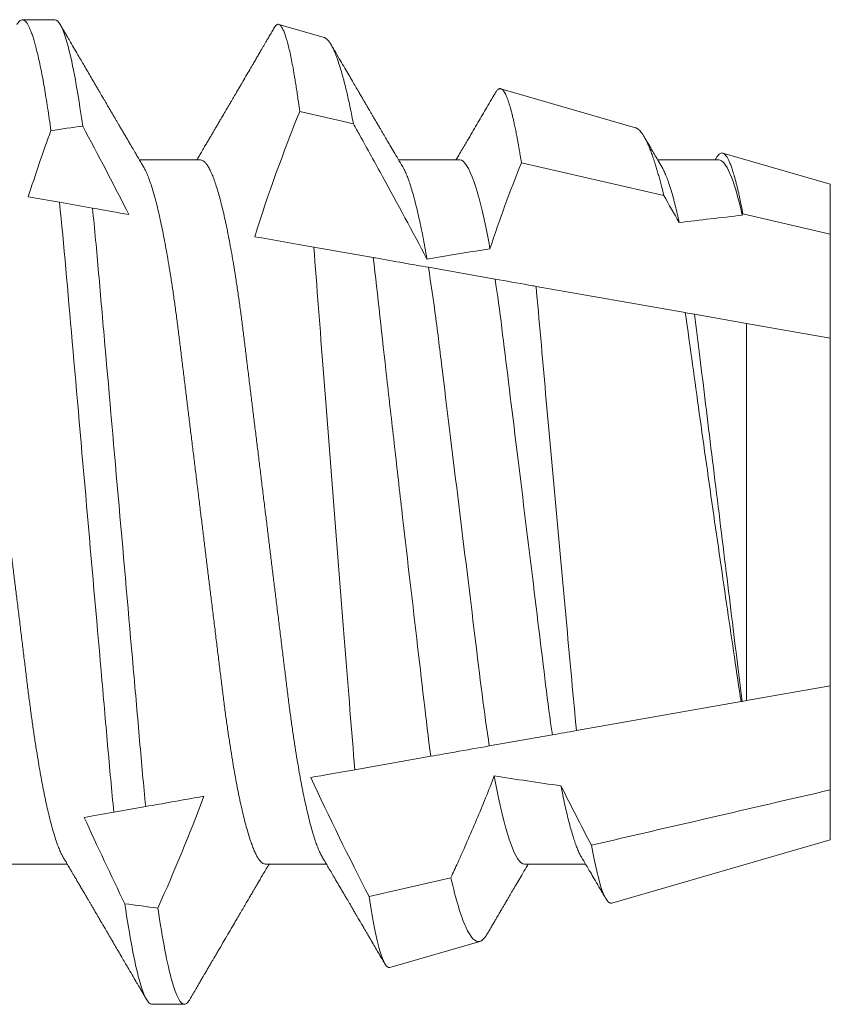
# Model space of a CAD drawing. Units: inches. Extents: x -1105 to 1022, y -331 to 837.
# Drawn here: x 725 to 726, y 604 to 604 of the extents above; entities that cross this region are included whole.
import ezdxf

# ---------------------------------------------------------------- set-up
doc = ezdxf.new("R2010")
doc.units = ezdxf.units.IN
doc.header["$LTSCALE"] = 0.5
doc.header["$MEASUREMENT"] = 0
doc.linetypes.add('SLD-Solid', pattern=[0])

# ---------------------------------------------------------------- blocks, each defined once
blk = doc.blocks.new('*U37')
at = {"color": 7, "linetype": 'SLD-Solid', "lineweight": 15}
for p, q in [((0.60037, 0.095), (0.59412, 0.095)), ((0.65236, 0.09156), (0.64361, 0.0941)), ((0.71242, 0.07415), (0.68644, 0.08168)), ((0.75, 0.06325), (0.72927, 0.06926)), ((0.6285, 0.06794), (0.61672, 0.06794)), ((0.6785, 0.06794), (0.66672, 0.06794)), ((0.71789, 0.06106), (0.6904, 0.06741)), ((0.7285, 0.06794), (0.71672, 0.06794)), ((0.75, 0.05362), (0.75, 0.06325)), ((0.60128, 0.05977), (0.60765, 0.05864)), ((0.75, 0.05362), (0.73313, 0.05753)), ((0.75, 0.03354), (0.75, 0.05362)), ((0.65034, 0.05112), (0.66182, 0.04909)), ((0.67246, 0.04722), (0.68532, 0.04495)), ((0.69323, 0.04355), (0.72202, 0.03848)), ((0.7238, 0.03816), (0.73384, 0.03639)), ((0.73384, -0.03639), (0.73384, 0.03639)), ((0.73384, 0.03639), (0.75, 0.03354)), ((0.75, -0.03354), (0.75, 0.03354)), ((0.75, -0.03354), (0.73384, -0.03639)), ((0.75, -0.05362), (0.75, -0.03354)), ((0.7328, -0.03658), (0.70104, -0.04218)), ((0.73299, -0.03654), (0.7328, -0.03658)), ((0.73384, -0.03639), (0.73299, -0.03654)), ((0.69638, -0.043), (0.68421, -0.04514)), ((0.6729, -0.04714), (0.65828, -0.04972)), ((0.75, -0.06325), (0.75, -0.05362)), ((0.61792, -0.05683), (0.61178, -0.05792)), ((0.70785, -0.07547), (0.75, -0.06325)), ((0.591, -0.06794), (0.60278, -0.06794)), ((0.641, -0.06794), (0.65278, -0.06794)), ((0.691, -0.06794), (0.70278, -0.06794)), ((0.66101, -0.07421), (0.6768, -0.07056)), ((0.66502, -0.08789), (0.68239, -0.08285)), ((0.61912, -0.095), (0.62537, -0.095))]:
    blk.add_line(p, q, dxfattribs=at)
at = {"color": 7, "linetype": 'SLD-Solid', "lineweight": 15, "flags": 128}
blk.add_lwpolyline([(0.65799, 0.0749), (0.655, 0.07559), (0.64764, 0.07729)], dxfattribs=at)
at = {"color": 7, "linetype": 'SLD-Solid', "lineweight": 15}
for major_axis, start_param, end_param in [((0.53877, 0), 2.24058, 2.255178), ((0.38529, 0), 2.138594, 2.176573), ((0.38529, 0), 2.297153, 2.340171), ((0.38529, 0), 3.988925, 4.032622), ((0.53877, 0), 4.06175, 4.076531)]:
    blk.add_ellipse((0.94023, 0), major_axis=major_axis, ratio=0.176327, start_param=start_param, end_param=end_param, dxfattribs=at)
for points, knots in [([(0.59308, 0.09406), (0.59315, 0.09419), (0.59332, 0.09447), (0.59359, 0.09476), (0.59386, 0.09496), (0.59412, 0.09502), (0.59437, 0.09496), (0.59463, 0.09479), (0.59489, 0.09451), (0.59516, 0.09411), (0.59543, 0.09359), (0.59571, 0.09296), (0.59598, 0.09224), (0.59625, 0.09141), (0.59653, 0.09048), (0.5968, 0.08944), (0.5971, 0.08825), (0.5974, 0.0869), (0.59772, 0.08537), (0.59804, 0.08371), (0.59836, 0.08192), (0.59868, 0.08002), (0.59899, 0.07799), (0.59931, 0.07587), (0.59952, 0.07436), (0.59963, 0.07361)], [0, 0, 0, 0, 0.035878, 0.080892, 0.125521, 0.169741, 0.211135, 0.25289, 0.294985, 0.337398, 0.380107, 0.423086, 0.463836, 0.504784, 0.545906, 0.587181, 0.628584, 0.674915, 0.721342, 0.767831, 0.814348, 0.860858, 0.907326, 0.953718, 1, 1, 1, 1]), ([(0.60037, 0.095), (0.60114, 0.095), (0.60201, 0.09335), (0.60386, 0.08643), (0.60482, 0.08115), (0.60576, 0.07448)], [0, 0, 0, 0, 0.5, 0.5, 1, 1, 1, 1]), ([(0.61751, 0.0666), (0.61738, 0.06682), (0.61714, 0.06722), (0.61681, 0.06778), (0.61654, 0.06824), (0.61633, 0.0686), (0.61617, 0.06887), (0.61605, 0.06908), (0.61594, 0.06926), (0.61582, 0.06947), (0.61569, 0.06969), (0.61554, 0.06994), (0.61532, 0.07031), (0.61502, 0.07082), (0.61466, 0.07145), (0.61426, 0.07212), (0.61386, 0.0728), (0.61346, 0.07348), (0.61307, 0.07414), (0.61272, 0.07474), (0.61239, 0.07531), (0.61208, 0.07584), (0.61174, 0.07641), (0.61139, 0.07701), (0.61105, 0.0776), (0.61073, 0.07815), (0.61046, 0.0786), (0.61025, 0.07897), (0.61008, 0.07926), (0.60992, 0.07953), (0.60974, 0.07983), (0.60952, 0.0802), (0.60926, 0.08065), (0.60895, 0.08118), (0.6086, 0.08178), (0.60813, 0.08259), (0.60756, 0.08356), (0.60688, 0.08472), (0.60623, 0.08583), (0.60561, 0.0869), (0.60494, 0.08804), (0.60421, 0.08929), (0.60358, 0.09038), (0.6031, 0.09119), (0.60276, 0.09177), (0.60237, 0.09245), (0.60191, 0.09323), (0.60159, 0.09378), (0.60142, 0.09407)], [0, 0, 0, 0, 0.023866, 0.044184, 0.060953, 0.07403, 0.08364, 0.090206, 0.096875, 0.104286, 0.112439, 0.121334, 0.130971, 0.153572, 0.177167, 0.199317, 0.226716, 0.251516, 0.274214, 0.298894, 0.316951, 0.336293, 0.356919, 0.378831, 0.401634, 0.421954, 0.438132, 0.451416, 0.461804, 0.470131, 0.480931, 0.494386, 0.510799, 0.53017, 0.552496, 0.575697, 0.618794, 0.658605, 0.701713, 0.740158, 0.775242, 0.826576, 0.876514, 0.894097, 0.915236, 0.939933, 0.968187, 1, 1, 1, 1]), ([(0.6427, 0.09342), (0.64263, 0.0933), (0.64239, 0.09289), (0.64201, 0.09224), (0.64158, 0.0915), (0.64122, 0.09088), (0.6409, 0.09034), (0.64061, 0.08984), (0.64028, 0.08927), (0.63991, 0.08864), (0.63949, 0.08793), (0.63907, 0.0872), (0.63856, 0.08633), (0.63796, 0.0853), (0.63723, 0.08405), (0.63659, 0.08295), (0.63605, 0.08203), (0.63566, 0.08137), (0.6353, 0.08076), (0.635, 0.08025), (0.63477, 0.07984), (0.63459, 0.07954), (0.63444, 0.07928), (0.63427, 0.079), (0.63407, 0.07866), (0.63383, 0.07824), (0.63354, 0.07776), (0.63323, 0.07722), (0.63285, 0.07657), (0.63243, 0.07586), (0.632, 0.07511), (0.6316, 0.07444), (0.63124, 0.07382), (0.63089, 0.07323), (0.63054, 0.07262), (0.63015, 0.07196), (0.62973, 0.07125), (0.62933, 0.07058), (0.62898, 0.06998), (0.6287, 0.0695), (0.6285, 0.06915), (0.62833, 0.06887), (0.62817, 0.0686), (0.62798, 0.06828), (0.62785, 0.06805), (0.62778, 0.06794)], [0, 0, 0, 0, 0.013768, 0.047966, 0.07703, 0.10096, 0.120718, 0.14025, 0.159983, 0.187444, 0.215286, 0.243508, 0.27305, 0.316815, 0.365605, 0.419417, 0.446525, 0.473895, 0.497817, 0.517864, 0.534036, 0.545321, 0.553973, 0.564502, 0.577933, 0.594265, 0.613497, 0.635496, 0.657471, 0.689688, 0.719078, 0.745644, 0.769409, 0.79122, 0.81513, 0.84114, 0.869246, 0.898843, 0.920849, 0.939573, 0.955019, 0.962142, 0.97256, 0.986809, 1, 1, 1, 1]), ([(0.64764, 0.07729), (0.64756, 0.0779), (0.64741, 0.07896), (0.64721, 0.08039), (0.64702, 0.08164), (0.64683, 0.08282), (0.64661, 0.08418), (0.64635, 0.08566), (0.64606, 0.0872), (0.64577, 0.0886), (0.64547, 0.08986), (0.64518, 0.09096), (0.64489, 0.09191), (0.64466, 0.09257), (0.64447, 0.09301), (0.64428, 0.09338), (0.64406, 0.09375), (0.6438, 0.09403), (0.64354, 0.09414), (0.64328, 0.0941), (0.64301, 0.09387), (0.64282, 0.09364), (0.64271, 0.09344), (0.6427, 0.09342)], [0, 0, 0, 0, 0.047129, 0.082558, 0.118011, 0.153536, 0.189085, 0.245651, 0.302314, 0.359431, 0.416649, 0.474277, 0.532528, 0.591102, 0.620444, 0.649786, 0.706325, 0.762961, 0.820043, 0.877223, 0.934801, 0.992983, 1, 1, 1, 1]), ([(0.65236, 0.09156), (0.65239, 0.09155), (0.65248, 0.09152), (0.65267, 0.09142), (0.65293, 0.09122), (0.6532, 0.09092), (0.65349, 0.09052), (0.65382, 0.08997), (0.65422, 0.08916), (0.65463, 0.08818), (0.65504, 0.08704), (0.65546, 0.08573), (0.65585, 0.08437), (0.65622, 0.08302), (0.65651, 0.08185), (0.65679, 0.08065), (0.65707, 0.07942), (0.65738, 0.07799), (0.65769, 0.07649), (0.65789, 0.07543), (0.65799, 0.0749)], [0, 0, 0, 0, 0.01785, 0.055176, 0.111618, 0.168123, 0.205882, 0.277735, 0.349717, 0.422301, 0.495018, 0.568693, 0.642506, 0.698322, 0.754198, 0.791537, 0.843555, 0.895622, 0.947786, 1, 1, 1, 1]), ([(0.66751, 0.0666), (0.66721, 0.0671), (0.66664, 0.06807), (0.66582, 0.06946), (0.66507, 0.07074), (0.66439, 0.0719), (0.66378, 0.07294), (0.66325, 0.07384), (0.66281, 0.0746), (0.66242, 0.07526), (0.66205, 0.07588), (0.66171, 0.07647), (0.66139, 0.07702), (0.6611, 0.0775), (0.66088, 0.07788), (0.66073, 0.07813), (0.66063, 0.07832), (0.6605, 0.07853), (0.66034, 0.0788), (0.66011, 0.0792), (0.6598, 0.07973), (0.6594, 0.08041), (0.65893, 0.08122), (0.65838, 0.08215), (0.65777, 0.0832), (0.65708, 0.08439), (0.65631, 0.08569), (0.65547, 0.08713), (0.65459, 0.08864), (0.65399, 0.08967), (0.65369, 0.09018)], [0, 0, 0, 0, 0.064025, 0.123133, 0.177317, 0.226568, 0.270881, 0.31025, 0.340151, 0.368029, 0.39441, 0.419293, 0.442678, 0.464206, 0.481214, 0.490104, 0.496687, 0.504979, 0.516657, 0.531721, 0.555313, 0.584199, 0.61838, 0.657858, 0.702638, 0.752722, 0.808113, 0.868816, 0.934835, 1, 1, 1, 1]), ([(0.6904, 0.06741), (0.69032, 0.0679), (0.69019, 0.06875), (0.69, 0.0699), (0.68982, 0.0709), (0.68965, 0.07185), (0.68946, 0.07286), (0.68926, 0.07389), (0.68905, 0.07488), (0.68885, 0.07575), (0.68867, 0.07653), (0.68849, 0.07725), (0.6883, 0.07792), (0.68812, 0.07854), (0.68794, 0.07911), (0.68776, 0.07962), (0.68757, 0.08011), (0.68737, 0.08057), (0.68716, 0.08096), (0.68696, 0.08127), (0.68677, 0.08148), (0.6866, 0.08162), (0.68643, 0.08169), (0.68627, 0.08171), (0.68611, 0.08167), (0.68594, 0.08158), (0.68577, 0.08144), (0.6856, 0.08123), (0.68547, 0.08105), (0.6854, 0.08091), (0.68538, 0.08089)], [0, 0, 0, 0, 0.043035, 0.075386, 0.107737, 0.140163, 0.172589, 0.214249, 0.25595, 0.290952, 0.325954, 0.361052, 0.39615, 0.431761, 0.467372, 0.503084, 0.538796, 0.581967, 0.625183, 0.666816, 0.708489, 0.743463, 0.778438, 0.813507, 0.848576, 0.88414, 0.919704, 0.955363, 0.991023, 1, 1, 1, 1]), ([(0.68538, 0.08089), (0.68537, 0.08087), (0.68523, 0.08063), (0.68497, 0.0802), (0.68443, 0.07927), (0.68374, 0.07808), (0.68287, 0.07661), (0.68201, 0.07515), (0.68111, 0.07361), (0.68034, 0.07228), (0.67967, 0.07115), (0.6791, 0.07018), (0.67846, 0.0691), (0.67802, 0.06834), (0.67778, 0.06794)], [0, 0, 0, 0, 0.005077, 0.053632, 0.101054, 0.220291, 0.3282, 0.441616, 0.559865, 0.683849, 0.748846, 0.823298, 0.907196, 1, 1, 1, 1]), ([(0.67219, 0.0488), (0.66938, 0.05414), (0.66651, 0.05945), (0.66361, 0.06474), (0.66216, 0.06739), (0.6607, 0.07003), (0.65923, 0.07267), (0.65882, 0.07341), (0.65841, 0.07416), (0.65799, 0.0749)], [0, 0, 0, 0, 0.0004614573, 0.0004614573, 0.0004614573, 0.0006922209, 0.0006922209, 0.0006922209, 0.000757384, 0.000757384, 0.000757384, 0.000757384]), ([(0.71241, 0.07414), (0.71245, 0.07413), (0.7126, 0.0741), (0.71287, 0.07393), (0.71321, 0.07364), (0.71353, 0.07327), (0.71383, 0.07284), (0.71414, 0.07234), (0.71445, 0.07176), (0.71475, 0.07113), (0.71505, 0.07044), (0.71537, 0.06965), (0.71569, 0.06876), (0.71602, 0.0678), (0.71633, 0.06682), (0.71662, 0.06586), (0.71689, 0.06492), (0.71716, 0.06393), (0.7175, 0.06267), (0.71774, 0.06168), (0.71789, 0.06106)], [0, 0, 0, 0, 0.023712, 0.092584, 0.161456, 0.219165, 0.276874, 0.334838, 0.392802, 0.446388, 0.500024, 0.558084, 0.616143, 0.674461, 0.732778, 0.779776, 0.826774, 0.873908, 0.921041, 1, 1, 1, 1]), ([(0.71751, 0.0666), (0.71725, 0.06703), (0.71677, 0.06784), (0.7161, 0.06899), (0.7155, 0.07), (0.71499, 0.07087), (0.71458, 0.07157), (0.71429, 0.07207), (0.71413, 0.07234), (0.71407, 0.07244)], [0, 0, 0, 0, 0.221078, 0.418081, 0.590979, 0.739743, 0.86435, 0.949722, 1, 1, 1, 1]), ([(0.73313, 0.05753), (0.73304, 0.05804), (0.73284, 0.05907), (0.73259, 0.06032), (0.73237, 0.06132), (0.73219, 0.06211), (0.73201, 0.06287), (0.73182, 0.06361), (0.73163, 0.06433), (0.7314, 0.06514), (0.73114, 0.06598), (0.73085, 0.06681), (0.73057, 0.06752), (0.73029, 0.06812), (0.73001, 0.06859), (0.72974, 0.06895), (0.72947, 0.06919), (0.72921, 0.0693), (0.72895, 0.06928), (0.72868, 0.06916), (0.72841, 0.06891), (0.72819, 0.06863), (0.72805, 0.06838), (0.72801, 0.06831)], [0, 0, 0, 0, 0.053548, 0.107185, 0.140244, 0.173303, 0.206447, 0.239591, 0.276556, 0.313551, 0.368083, 0.42271, 0.477773, 0.532837, 0.588295, 0.643754, 0.699667, 0.755684, 0.810138, 0.864682, 0.919635, 0.974589, 1, 1, 1, 1]), ([(0.5785, 0.06794), (0.57861, 0.06792), (0.57885, 0.06789), (0.57921, 0.06765), (0.57958, 0.06726), (0.57996, 0.06671), (0.58035, 0.06599), (0.58074, 0.06512), (0.58114, 0.06409), (0.58154, 0.0629), (0.58194, 0.0616), (0.58232, 0.06021), (0.58269, 0.05876), (0.58306, 0.0572), (0.58342, 0.05552), (0.58379, 0.05374), (0.58415, 0.05186), (0.58451, 0.04989), (0.58488, 0.04774), (0.58525, 0.0454), (0.58564, 0.04288), (0.58601, 0.04027), (0.58638, 0.03759), (0.58672, 0.03487), (0.58706, 0.0321), (0.58741, 0.02926), (0.58777, 0.02632), (0.58813, 0.02341), (0.58848, 0.02053), (0.58883, 0.01771), (0.58918, 0.01484), (0.58954, 0.01192), (0.5899, 0.00897), (0.59026, 0.006), (0.59063, 0.003), (0.59099, 0.00005), (0.59135, -0.00285), (0.5917, -0.0057), (0.59205, -0.00853), (0.59239, -0.01134), (0.59273, -0.01412), (0.59309, -0.01702), (0.59346, -0.02003), (0.59384, -0.02314), (0.59421, -0.02617), (0.59457, -0.02913), (0.59493, -0.03201), (0.59527, -0.03483), (0.59562, -0.03757), (0.59598, -0.04025), (0.59636, -0.04286), (0.59675, -0.0454), (0.59712, -0.04771), (0.59747, -0.04979), (0.59781, -0.05167), (0.59816, -0.05347), (0.5985, -0.05517), (0.59885, -0.05679), (0.59922, -0.0584), (0.59961, -0.05997), (0.60003, -0.06148), (0.60043, -0.06283), (0.60082, -0.06399), (0.6012, -0.06496), (0.60155, -0.06576), (0.60181, -0.0663), (0.60196, -0.06653), (0.60199, -0.06659)], [0, 0, 0, 0, 0.016065, 0.03232, 0.048752, 0.065341, 0.082071, 0.09862, 0.115267, 0.131992, 0.148774, 0.16379, 0.17882, 0.193849, 0.208862, 0.223844, 0.23878, 0.253656, 0.268457, 0.285227, 0.301863, 0.318346, 0.334659, 0.350785, 0.36652, 0.382423, 0.398501, 0.414738, 0.429356, 0.444075, 0.458881, 0.473761, 0.4887, 0.503685, 0.518699, 0.533729, 0.548012, 0.562282, 0.576526, 0.590731, 0.604886, 0.618977, 0.635486, 0.651872, 0.668117, 0.684204, 0.700439, 0.716497, 0.732656, 0.749004, 0.765522, 0.782193, 0.799, 0.813064, 0.827196, 0.841384, 0.855615, 0.869877, 0.884156, 0.900991, 0.917811, 0.934595, 0.951323, 0.966195, 0.980991, 0.995698, 1, 1, 1, 1]), ([(0.61751, 0.06659), (0.61762, 0.06639), (0.61786, 0.06596), (0.61824, 0.06511), (0.61864, 0.06409), (0.61904, 0.0629), (0.61944, 0.0616), (0.61982, 0.06021), (0.62019, 0.05876), (0.62056, 0.0572), (0.62092, 0.05552), (0.62129, 0.05374), (0.62165, 0.05186), (0.62201, 0.04989), (0.62238, 0.04774), (0.62275, 0.0454), (0.62314, 0.04288), (0.62351, 0.04027), (0.62388, 0.03759), (0.62422, 0.03487), (0.62456, 0.0321), (0.62491, 0.02926), (0.62527, 0.02632), (0.62563, 0.02341), (0.62598, 0.02053), (0.62633, 0.01771), (0.62668, 0.01484), (0.62704, 0.01192), (0.6274, 0.00897), (0.62776, 0.006), (0.62813, 0.003), (0.62849, 0.00005), (0.62885, -0.00285), (0.6292, -0.0057), (0.62955, -0.00853), (0.62989, -0.01134), (0.63023, -0.01412), (0.63059, -0.01702), (0.63096, -0.02003), (0.63134, -0.02314), (0.63171, -0.02617), (0.63207, -0.02913), (0.63243, -0.03201), (0.63277, -0.03483), (0.63312, -0.03757), (0.63348, -0.04025), (0.63386, -0.04286), (0.63425, -0.0454), (0.63462, -0.04771), (0.63497, -0.04979), (0.63531, -0.05167), (0.63566, -0.05347), (0.636, -0.05517), (0.63635, -0.05679), (0.63672, -0.0584), (0.63711, -0.05997), (0.63753, -0.06148), (0.63793, -0.06283), (0.63832, -0.06399), (0.6387, -0.06496), (0.63905, -0.06577), (0.63939, -0.06644), (0.63973, -0.067), (0.64006, -0.06742), (0.64038, -0.06772), (0.6407, -0.0679), (0.6409, -0.06793), (0.641, -0.06794)], [0, 0, 0, 0, 0.014617, 0.031166, 0.047812, 0.064537, 0.081319, 0.096334, 0.111364, 0.126393, 0.141406, 0.156388, 0.171324, 0.1862, 0.201002, 0.217772, 0.234407, 0.25089, 0.267203, 0.283329, 0.299063, 0.314967, 0.331044, 0.347281, 0.361899, 0.376618, 0.391424, 0.406304, 0.421244, 0.436228, 0.451242, 0.466272, 0.480555, 0.494825, 0.509069, 0.523274, 0.537429, 0.55152, 0.568029, 0.584415, 0.600659, 0.616746, 0.632981, 0.649039, 0.665198, 0.681545, 0.698064, 0.714735, 0.731542, 0.745606, 0.759738, 0.773925, 0.788156, 0.802418, 0.816697, 0.833532, 0.850352, 0.867136, 0.883864, 0.898736, 0.913532, 0.928239, 0.942844, 0.957334, 0.971698, 0.985923, 1, 1, 1, 1]), ([(0.6285, 0.06794), (0.62861, 0.06792), (0.62885, 0.06789), (0.62921, 0.06765), (0.62958, 0.06726), (0.62996, 0.06671), (0.63035, 0.06599), (0.63074, 0.06512), (0.63114, 0.06409), (0.63154, 0.0629), (0.63194, 0.0616), (0.63232, 0.06021), (0.63269, 0.05876), (0.63306, 0.0572), (0.63342, 0.05552), (0.63379, 0.05374), (0.63415, 0.05186), (0.63451, 0.04989), (0.63488, 0.04774), (0.63525, 0.0454), (0.63564, 0.04288), (0.63601, 0.04027), (0.63638, 0.03759), (0.63672, 0.03487), (0.63706, 0.0321), (0.63741, 0.02926), (0.63777, 0.02632), (0.63813, 0.02341), (0.63848, 0.02053), (0.63883, 0.01771), (0.63918, 0.01484), (0.63954, 0.01192), (0.6399, 0.00897), (0.64026, 0.006), (0.64063, 0.003), (0.64099, 0.00005), (0.64135, -0.00285), (0.6417, -0.0057), (0.64205, -0.00853), (0.64239, -0.01134), (0.64273, -0.01412), (0.64309, -0.01702), (0.64346, -0.02003), (0.64384, -0.02314), (0.64421, -0.02617), (0.64457, -0.02913), (0.64493, -0.03201), (0.64527, -0.03483), (0.64562, -0.03757), (0.64598, -0.04025), (0.64636, -0.04286), (0.64675, -0.0454), (0.64712, -0.04771), (0.64747, -0.04979), (0.64781, -0.05167), (0.64816, -0.05347), (0.6485, -0.05517), (0.64885, -0.05679), (0.64922, -0.0584), (0.64961, -0.05997), (0.65003, -0.06148), (0.65043, -0.06283), (0.65082, -0.06399), (0.6512, -0.06496), (0.65155, -0.06576), (0.65181, -0.0663), (0.65196, -0.06653), (0.65199, -0.06659)], [0, 0, 0, 0, 0.016065, 0.03232, 0.048752, 0.065341, 0.082071, 0.09862, 0.115267, 0.131992, 0.148774, 0.16379, 0.17882, 0.193849, 0.208862, 0.223844, 0.23878, 0.253656, 0.268457, 0.285227, 0.301863, 0.318346, 0.334659, 0.350785, 0.36652, 0.382423, 0.398501, 0.414738, 0.429356, 0.444075, 0.458881, 0.473761, 0.4887, 0.503685, 0.518699, 0.533729, 0.548012, 0.562282, 0.576526, 0.590731, 0.604886, 0.618977, 0.635486, 0.651872, 0.668117, 0.684204, 0.700439, 0.716497, 0.732656, 0.749004, 0.765522, 0.782193, 0.799, 0.813064, 0.827196, 0.841384, 0.855615, 0.869877, 0.884156, 0.900991, 0.917811, 0.934595, 0.951323, 0.966195, 0.980991, 0.995698, 1, 1, 1, 1]), ([(0.66751, 0.06659), (0.6676, 0.06642), (0.66782, 0.06604), (0.66818, 0.06526), (0.66857, 0.06429), (0.66896, 0.06316), (0.66936, 0.06187), (0.66976, 0.06043), (0.67017, 0.05883), (0.67058, 0.05708), (0.67099, 0.0552), (0.6714, 0.05319), (0.6718, 0.05107), (0.67206, 0.04956), (0.67219, 0.0488)], [0, 0, 0, 0, 0.064109, 0.14711, 0.230602, 0.314494, 0.398687, 0.484807, 0.571033, 0.657256, 0.74337, 0.829268, 0.914846, 1, 1, 1, 1]), ([(0.6785, 0.06794), (0.67933, 0.06794), (0.68029, 0.06655), (0.6823, 0.06072), (0.68335, 0.05629), (0.68434, 0.05079)], [0, 0, 0, 0, 0.5, 0.5, 1, 1, 1, 1]), ([(0.71751, 0.06659), (0.71761, 0.06641), (0.71784, 0.06601), (0.7182, 0.06521), (0.71859, 0.06423), (0.71897, 0.06312), (0.71934, 0.06192), (0.71972, 0.0606), (0.7201, 0.05914), (0.72047, 0.05757), (0.72073, 0.05642), (0.72085, 0.05585)], [0, 0, 0, 0, 0.094076, 0.213403, 0.333448, 0.443999, 0.554921, 0.666099, 0.777417, 0.888756, 1, 1, 1, 1]), ([(0.728, 0.06831), (0.72798, 0.06827), (0.7279, 0.06815), (0.72783, 0.06802), (0.72778, 0.06794)], [0, 0, 0, 0, 0.320574, 1, 1, 1, 1]), ([(0.7285, 0.06794), (0.72915, 0.06794), (0.72988, 0.06709), (0.73142, 0.06353), (0.73223, 0.06081), (0.73303, 0.05728)], [0, 0, 0, 0, 0.5, 0.5, 1, 1, 1, 1]), ([(0.60128, 0.05977), (0.60214, 0.05158), (0.60287, 0.04276), (0.60461, 0.02295), (0.60556, 0.01211), (0.60747, -0.00967), (0.60843, -0.02058), (0.60975, -0.03564), (0.61017, -0.04044), (0.61096, -0.04946), (0.61135, -0.05376), (0.61178, -0.05792)], [0, 0, 0, 0, 0.25, 0.25, 0.5, 0.5, 0.75, 0.75, 0.875, 0.875, 1, 1, 1, 1]), ([(0.60765, 0.05864), (0.60807, 0.05461), (0.60845, 0.05041), (0.60922, 0.04167), (0.60963, 0.03702), (0.61091, 0.02244), (0.61184, 0.01184), (0.61371, -0.00946), (0.61464, -0.02013), (0.61594, -0.03491), (0.61635, -0.03963), (0.61713, -0.04853), (0.61751, -0.05274), (0.61792, -0.05683)], [0, 0, 0, 0, 0.125, 0.125, 0.25, 0.25, 0.5, 0.5, 0.75, 0.75, 0.875, 0.875, 1, 1, 1, 1]), ([(0.65828, -0.04972), (0.65764, -0.04237), (0.65703, -0.03433), (0.65602, -0.02161), (0.65567, -0.01722), (0.65498, -0.00844), (0.65463, -0.00403), (0.65358, 0.00928), (0.65288, 0.01828), (0.65156, 0.03534), (0.65095, 0.04364), (0.65034, 0.05112)], [0, 0, 0, 0, 0.25, 0.25, 0.375, 0.375, 0.5, 0.5, 0.75, 0.75, 1, 1, 1, 1]), ([(0.66182, 0.04909), (0.66268, 0.0419), (0.66352, 0.03394), (0.6649, 0.02169), (0.66537, 0.01754), (0.66633, 0.00911), (0.66682, 0.0048), (0.66828, -0.00793), (0.66926, -0.01634), (0.67116, -0.03257), (0.67201, -0.04014), (0.6729, -0.04714)], [0, 0, 0, 0, 0.25, 0.25, 0.375, 0.375, 0.5, 0.5, 0.75, 0.75, 1, 1, 1, 1]), ([(0.66182, 0.04909), (0.66196, 0.04907), (0.66211, 0.04904), (0.66225, 0.04902), (0.66409, 0.04869), (0.66589, 0.04837), (0.6676, 0.04807), (0.66932, 0.04777), (0.67096, 0.04748), (0.67246, 0.04722)], [0.000196306, 0.000196306, 0.000196306, 0.000196306, 0.000221866, 0.000221866, 0.000221866, 0.0005567901, 0.0005567901, 0.0005567901, 0.0008922773, 0.0008922773, 0.0008922773, 0.0008922773]), ([(0.67246, 0.04722), (0.67296, 0.04414), (0.67345, 0.04083), (0.67435, 0.03393), (0.67478, 0.03036), (0.67619, 0.0188), (0.67725, 0.01016), (0.67939, -0.00727), (0.68046, -0.01602), (0.6824, -0.03182), (0.68322, -0.0388), (0.68421, -0.04514)], [0, 0, 0, 0, 0.125, 0.125, 0.25, 0.25, 0.5, 0.5, 0.75, 0.75, 1, 1, 1, 1]), ([(0.68532, 0.04495), (0.68625, 0.03895), (0.68702, 0.03241), (0.68883, 0.01768), (0.68983, 0.00953), (0.69185, -0.00689), (0.69286, -0.01513), (0.6947, -0.03017), (0.69547, -0.03685), (0.69638, -0.043)], [0, 0, 0, 0, 0.25, 0.25, 0.5, 0.5, 0.75, 0.75, 1, 1, 1, 1]), ([(0.68532, 0.04495), (0.68745, 0.04457), (0.68962, 0.04419), (0.69183, 0.0438), (0.6923, 0.04372), (0.69276, 0.04364), (0.69323, 0.04355)], [0, 0, 0, 0, 0.0003723565, 0.0003723565, 0.0003723565, 0.0004506036, 0.0004506036, 0.0004506036, 0.0004506036]), ([(0.70104, -0.04218), (0.70042, -0.0359), (0.69981, -0.02908), (0.69848, -0.01467), (0.69779, -0.00713), (0.69642, 0.00793), (0.69573, 0.01558), (0.69444, 0.03008), (0.69383, 0.03715), (0.69323, 0.04355)], [0, 0, 0, 0, 0.25, 0.25, 0.5, 0.5, 0.75, 0.75, 1, 1, 1, 1]), ([(0.72202, 0.03848), (0.72285, 0.03276), (0.72366, 0.02668), (0.72546, 0.01383), (0.72639, 0.00722), (0.72828, -0.00595), (0.72924, -0.01257), (0.73107, -0.02507), (0.73194, -0.03112), (0.7328, -0.03658)], [0, 0, 0, 0, 0.25, 0.25, 0.5, 0.5, 0.75, 0.75, 1, 1, 1, 1]), ([(0.7238, 0.03816), (0.72415, 0.0355), (0.72448, 0.03278), (0.72519, 0.02701), (0.72556, 0.02398), (0.72672, 0.01454), (0.72754, 0.0078), (0.72921, -0.00575), (0.73004, -0.01254), (0.73121, -0.0221), (0.73159, -0.02519), (0.73231, -0.03108), (0.73264, -0.03385), (0.73299, -0.03654)], [0, 0, 0, 0, 0.125, 0.125, 0.25, 0.25, 0.5, 0.5, 0.75, 0.75, 0.875, 0.875, 1, 1, 1, 1]), ([(0.68421, -0.04514), (0.68201, -0.04553), (0.67979, -0.04592), (0.67756, -0.04632), (0.67602, -0.04659), (0.67446, -0.04686), (0.6729, -0.04714)], [0, 0, 0, 0, 0.0003549642, 0.0003549642, 0.0003549642, 0.0006009993, 0.0006009993, 0.0006009993, 0.0006009993]), ([(0.6768, -0.07056), (0.67724, -0.0696), (0.67767, -0.06865), (0.67811, -0.06769), (0.67936, -0.06493), (0.68058, -0.06215), (0.68176, -0.05936), (0.68294, -0.05656), (0.68409, -0.05375), (0.68518, -0.05092)], [0.0001415629, 0.0001415629, 0.0001415629, 0.0001415629, 0.0002218677, 0.0002218677, 0.0002218677, 0.0004534993, 0.0004534993, 0.0004534993, 0.0006853119, 0.0006853119, 0.0006853119, 0.0006853119]), ([(0.68518, -0.05092), (0.68617, -0.05638), (0.68722, -0.06078), (0.68922, -0.06656), (0.69017, -0.06794), (0.691, -0.06794)], [0, 0, 0, 0, 0.5, 0.5, 1, 1, 1, 1]), ([(0.69804, -0.05284), (0.69816, -0.05344), (0.69839, -0.05465), (0.69875, -0.05635), (0.69911, -0.05794), (0.69948, -0.05943), (0.69984, -0.0608), (0.70019, -0.06204), (0.70054, -0.06316), (0.70089, -0.06417), (0.70124, -0.06506), (0.70158, -0.06583), (0.70183, -0.06634), (0.70197, -0.06655), (0.70199, -0.06659)], [0, 0, 0, 0, 0.089848, 0.179923, 0.270138, 0.360406, 0.450639, 0.539143, 0.627447, 0.71547, 0.803133, 0.892133, 0.980598, 1, 1, 1, 1]), ([(0.62911, -0.05486), (0.62871, -0.05493), (0.62831, -0.055), (0.62791, -0.05507), (0.62627, -0.05536), (0.62462, -0.05565), (0.62295, -0.05595), (0.62129, -0.05624), (0.61961, -0.05654), (0.61792, -0.05683)], [0.0003769545, 0.0003769545, 0.0003769545, 0.0003769545, 0.0004437695, 0.0004437695, 0.0004437695, 0.000716529, 0.000716529, 0.000716529, 0.0009893096, 0.0009893096, 0.0009893096, 0.0009893096]), ([(0.70785, -0.07547), (0.70725, -0.07565), (0.70661, -0.07477), (0.70528, -0.07099), (0.70459, -0.06808), (0.70391, -0.06429)], [0, 0, 0, 0, 0.5, 0.5, 1, 1, 1, 1]), ([(0.60199, -0.0666), (0.60212, -0.06682), (0.60236, -0.06722), (0.60269, -0.06778), (0.60296, -0.06824), (0.60317, -0.0686), (0.60333, -0.06887), (0.60345, -0.06908), (0.60356, -0.06926), (0.60368, -0.06947), (0.60381, -0.06969), (0.60396, -0.06994), (0.60418, -0.07031), (0.60448, -0.07082), (0.60484, -0.07145), (0.60524, -0.07212), (0.60564, -0.0728), (0.60604, -0.07348), (0.60643, -0.07414), (0.60678, -0.07474), (0.60711, -0.07531), (0.60742, -0.07584), (0.60776, -0.07641), (0.60811, -0.07701), (0.60845, -0.0776), (0.60877, -0.07815), (0.60904, -0.0786), (0.60925, -0.07897), (0.60942, -0.07926), (0.60958, -0.07953), (0.60976, -0.07983), (0.60998, -0.0802), (0.61024, -0.08065), (0.61055, -0.08118), (0.6109, -0.08178), (0.61137, -0.08259), (0.61194, -0.08356), (0.61262, -0.08472), (0.61327, -0.08583), (0.61389, -0.0869), (0.61456, -0.08804), (0.61529, -0.08929), (0.61592, -0.09038), (0.6164, -0.09119), (0.61674, -0.09177), (0.61713, -0.09245), (0.61759, -0.09323), (0.61791, -0.09378), (0.61808, -0.09407)], [0, 0, 0, 0, 0.023866, 0.044184, 0.060953, 0.07403, 0.08364, 0.090206, 0.096875, 0.104286, 0.112439, 0.121334, 0.130971, 0.153572, 0.177167, 0.199317, 0.226716, 0.251516, 0.274214, 0.298894, 0.316951, 0.336293, 0.356919, 0.378831, 0.401634, 0.421954, 0.438132, 0.451416, 0.461804, 0.470131, 0.480931, 0.494386, 0.510799, 0.53017, 0.552496, 0.575697, 0.618794, 0.658605, 0.701713, 0.740158, 0.775242, 0.826576, 0.876514, 0.894097, 0.915236, 0.939933, 0.968187, 1, 1, 1, 1]), ([(0.62642, -0.09407), (0.62664, -0.0937), (0.62705, -0.09299), (0.62764, -0.09199), (0.62815, -0.0911), (0.6286, -0.09034), (0.62897, -0.0897), (0.62928, -0.08917), (0.62952, -0.08876), (0.62969, -0.08847), (0.62982, -0.08825), (0.62993, -0.08806), (0.63005, -0.08785), (0.63021, -0.08757), (0.6304, -0.08725), (0.63064, -0.08684), (0.63093, -0.08635), (0.63127, -0.08576), (0.63166, -0.0851), (0.63227, -0.08406), (0.63305, -0.08271), (0.63398, -0.08113), (0.6348, -0.07972), (0.63553, -0.07848), (0.63617, -0.07738), (0.63676, -0.07639), (0.6373, -0.07547), (0.63771, -0.07477), (0.63801, -0.07425), (0.63822, -0.0739), (0.63843, -0.07353), (0.63866, -0.07314), (0.63894, -0.07267), (0.63927, -0.07211), (0.63966, -0.07144), (0.64011, -0.07068), (0.64062, -0.0698), (0.64117, -0.06888), (0.64154, -0.06824), (0.64172, -0.06794)], [0, 0, 0, 0, 0.042879, 0.081193, 0.114947, 0.14414, 0.168777, 0.188857, 0.204382, 0.215353, 0.222793, 0.229031, 0.237328, 0.247685, 0.260102, 0.274576, 0.294278, 0.316838, 0.342255, 0.370385, 0.43605, 0.496555, 0.551905, 0.597753, 0.639368, 0.677496, 0.712506, 0.744708, 0.758117, 0.771718, 0.785511, 0.799781, 0.817315, 0.838825, 0.864308, 0.893762, 0.927182, 0.964565, 1, 1, 1, 1]), ([(0.65199, -0.0666), (0.65212, -0.06682), (0.65236, -0.06722), (0.65269, -0.06778), (0.65296, -0.06824), (0.65317, -0.0686), (0.65333, -0.06887), (0.65345, -0.06908), (0.65356, -0.06926), (0.65368, -0.06947), (0.65381, -0.06969), (0.65396, -0.06994), (0.65418, -0.07031), (0.65448, -0.07082), (0.65484, -0.07145), (0.65524, -0.07212), (0.65564, -0.0728), (0.65604, -0.07348), (0.65643, -0.07414), (0.65678, -0.07474), (0.65711, -0.07531), (0.65742, -0.07584), (0.65776, -0.07641), (0.65811, -0.07701), (0.65845, -0.0776), (0.65877, -0.07815), (0.65904, -0.0786), (0.65925, -0.07897), (0.65942, -0.07926), (0.65958, -0.07953), (0.65976, -0.07983), (0.65998, -0.0802), (0.66024, -0.08065), (0.66055, -0.08118), (0.6609, -0.08178), (0.66137, -0.08259), (0.66194, -0.08356), (0.66262, -0.08472), (0.66327, -0.08583), (0.66375, -0.08665), (0.664, -0.08707), (0.66404, -0.08715)], [0, 0, 0, 0, 0.031896, 0.059051, 0.081462, 0.09894, 0.111783, 0.120559, 0.129472, 0.139376, 0.150272, 0.16216, 0.17504, 0.205245, 0.23678, 0.266383, 0.303, 0.336146, 0.366482, 0.399465, 0.423599, 0.449448, 0.477015, 0.5063, 0.536775, 0.563932, 0.585554, 0.603308, 0.617192, 0.628319, 0.642753, 0.660737, 0.682672, 0.708561, 0.738399, 0.769407, 0.827004, 0.880212, 0.937825, 0.989205, 1, 1, 1, 1]), ([(0.68386, -0.08134), (0.68394, -0.08119), (0.6842, -0.08076), (0.6846, -0.08007), (0.68504, -0.07931), (0.68543, -0.07866), (0.68575, -0.0781), (0.68601, -0.07766), (0.6862, -0.07733), (0.68634, -0.07709), (0.68645, -0.07691), (0.68654, -0.07675), (0.68665, -0.07658), (0.68683, -0.07627), (0.68711, -0.07579), (0.68751, -0.07511), (0.68799, -0.07429), (0.68855, -0.07333), (0.68919, -0.07224), (0.68991, -0.07102), (0.6907, -0.06966), (0.69132, -0.06862), (0.69166, -0.06803), (0.69172, -0.06794)], [0, 0, 0, 0, 0.032952, 0.097359, 0.15399, 0.202849, 0.243939, 0.277265, 0.301365, 0.318705, 0.330048, 0.341624, 0.354804, 0.369588, 0.410782, 0.460884, 0.522469, 0.593966, 0.67537, 0.76667, 0.867852, 0.978899, 1, 1, 1, 1]), ([(0.70199, -0.0666), (0.70257, -0.06757), (0.70339, -0.06897), (0.70452, -0.07089), (0.70551, -0.07259), (0.70626, -0.07386), (0.7067, -0.07461)], [0, 0, 0, 0, 0.365106, 0.524166, 0.718702, 1, 1, 1, 1]), ([(0.6768, -0.07056), (0.67776, -0.0748), (0.67872, -0.07797), (0.68062, -0.08217), (0.68153, -0.0831), (0.68239, -0.08285)], [0, 0, 0, 0, 0.5, 0.5, 1, 1, 1, 1]), ([(0.6139, -0.07559), (0.61481, -0.08192), (0.61575, -0.08691), (0.61754, -0.09345), (0.61838, -0.095), (0.61912, -0.095)], [0, 0, 0, 0, 0.5, 0.5, 1, 1, 1, 1]), ([(0.66502, -0.08789), (0.66441, -0.08807), (0.66376, -0.08698), (0.6624, -0.08234), (0.6617, -0.07881), (0.66101, -0.07421)], [0, 0, 0, 0, 0.5, 0.5, 1, 1, 1, 1]), ([(0.62027, -0.07643), (0.62117, -0.08251), (0.62208, -0.08727), (0.62382, -0.09352), (0.62465, -0.095), (0.62537, -0.095)], [0, 0, 0, 0, 0.5, 0.5, 1, 1, 1, 1]), ([(0.68239, -0.08285), (0.68251, -0.08281), (0.68274, -0.08271), (0.68311, -0.08238), (0.68348, -0.08195), (0.68373, -0.08154), (0.68385, -0.08134)], [0, 0, 0, 0, 0.252668, 0.505773, 0.760801, 1, 1, 1, 1]), ([(0.62537, -0.095), (0.62547, -0.09499), (0.62566, -0.09496), (0.62596, -0.09472), (0.62621, -0.09443), (0.62637, -0.09415), (0.62642, -0.09405)], [0, 0, 0, 0, 0.28143, 0.565661, 0.852503, 1, 1, 1, 1])]:
    blk.add_open_spline(points, degree=3, knots=knots, dxfattribs=at)
for points in [[(0.64764, 0.07729), (0.64444, 0.06935), (0.64148, 0.06131), (0.63897, 0.05312)], [(0.61468, 0.0574), (0.61176, 0.06313), (0.60878, 0.06881), (0.60576, 0.07448)], [(0.59963, 0.07361), (0.59808, 0.06938), (0.59662, 0.06512), (0.59527, 0.06083)], [(0.6904, 0.06741), (0.68822, 0.06194), (0.68617, 0.0564), (0.68434, 0.05079)], [(0.59527, 0.06083), (0.59722, 0.06048), (0.59923, 0.06013), (0.60128, 0.05977)], [(0.72085, 0.05585), (0.71987, 0.05759), (0.71888, 0.05932), (0.71789, 0.06106)], [(0.60765, 0.05864), (0.61014, 0.0582), (0.61251, 0.05779), (0.61468, 0.0574)], [(0.73313, 0.05753), (0.7331, 0.05744), (0.73307, 0.05736), (0.73303, 0.05728)], [(0.63897, 0.05312), (0.6426, 0.05248), (0.64642, 0.05181), (0.65034, 0.05112)], [(0.72202, 0.03848), (0.72262, 0.03837), (0.72321, 0.03827), (0.7238, 0.03816)], [(0.70104, -0.04218), (0.69939, -0.04247), (0.69783, -0.04274), (0.69638, -0.043)], [(0.65828, -0.04972), (0.65512, -0.05027), (0.6522, -0.05079), (0.64977, -0.05122)], [(0.64977, -0.05122), (0.65334, -0.05897), (0.65713, -0.06661), (0.66101, -0.07421)], [(0.69804, -0.05284), (0.69996, -0.05667), (0.70193, -0.06049), (0.70391, -0.06429)], [(0.62027, -0.07643), (0.62343, -0.06934), (0.62644, -0.06216), (0.62911, -0.05486)], [(0.70391, -0.06429), (0.71928, -0.06074), (0.73464, -0.05718), (0.75, -0.05362)], [(0.61178, -0.05792), (0.60972, -0.05828), (0.6078, -0.05862), (0.60606, -0.05892)], [(0.60606, -0.05892), (0.60858, -0.06452), (0.61121, -0.07007), (0.6139, -0.07559)]]:
    blk.add_open_spline(points, degree=3, dxfattribs=at)

msp = doc.modelspace()

# ---------------------------------------------------------------- block references
at = {"transparency": 33554687}
msp.add_blockref('*U37', (724.80244, 603.79833), dxfattribs=at)

doc.saveas('drawing.dxf')
